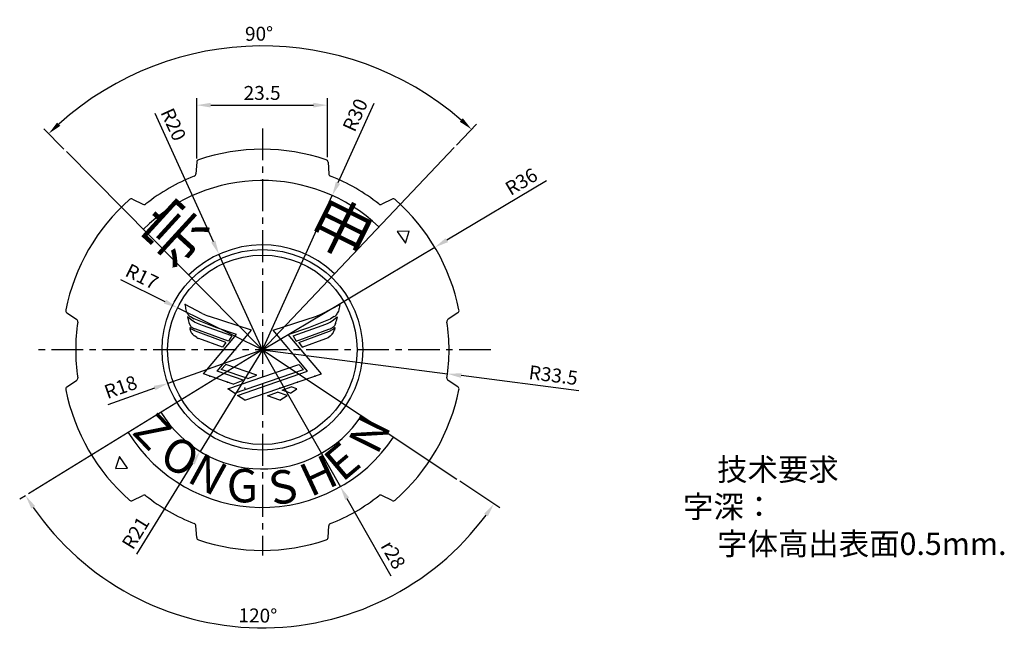
# Model space of a CAD drawing. Extents: x 80 to 256, y 100 to 210.
import ezdxf

# ---------------------------------------------------------------- set-up
doc = ezdxf.new("R2010")
doc.units = 0
doc.header["$LTSCALE"] = 0.3
doc.linetypes.add('CENTERX2', pattern=[101.6, 63.5, -12.7, 12.7, -12.7])
doc.layers.get('0').update_dxf_attribs({"color": 6, "linetype": 'CENTERX2'})
doc.layers.get('DEFPOINTS').update_dxf_attribs({"linetype": 'CONTINUOUS'})
for name, color, linetype in [('1', 1, 'CONTINUOUS'), ('LAYER1', 7, 'CONTINUOUS'), ('LAYER2', 5, 'CONTINUOUS')]:
    doc.layers.add(name, color=color, linetype=linetype)
doc.styles.get("Standard").update_dxf_attribs({"font": 'simfang.ttf', "oblique": 10})
doc.dimstyles.new('ISO-25', dxfattribs={"dimtxt": 2.5, "dimasz": 2.5, "dimexe": 1.25, "dimexo": 0.625, "dimtad": 1, "dimtxsty": 'STANDARD', "dimcen": 2.5, "dimazin": 3, "dimtfac": 1, "dimtmove": 0, "dimatfit": 3})

# ---------------------------------------------------------------- blocks, each defined once
blk = doc.blocks.new('*D11')
at = {"layer": 'DEFPOINTS', "color": 0, "ltscale": 0.3}
for p in [(123.29, 150.56), (137.28, 125.99)]:
    blk.add_point(p, dxfattribs=at)
at = {"layer": 'LAYER2', "color": 0, "ltscale": 0.3}
for p, q in [((123.29, 150.56), (137.28, 125.99)), ((146.41, 109.96), (138.52, 123.82))]:
    blk.add_line(p, q, dxfattribs=at)
blk.add_solid([(138.88, 124.02), (138.15, 123.61), (137.28, 125.99)], dxfattribs=at)
at = {"layer": 'LAYER2', "color": 0, "ltscale": 0.3, "insert": (146.49, 113.6), "char_height": 2.5, "attachment_point": 5, "rotation": 299.6565}
blk.add_mtext('r28', dxfattribs=at)
blk = doc.blocks.new('*D12')
at = {"layer": 'DEFPOINTS', "color": 0, "ltscale": 0.3}
for p in [(123.29, 150.56), (123.29, 150.56), (158.2, 127.37), (81.32, 124.71), (106.13, 103.7)]:
    blk.add_point(p, dxfattribs=at)
at = {"layer": 'LAYER2', "color": 0, "ltscale": 0.3}
for p, q in [((158.72, 127.03), (165.89, 122.26)), ((80.79, 124.38), (79.74, 123.73))]:
    blk.add_line(p, q, dxfattribs=at)
blk.add_arc((123.29, 150.56), 49.9, 214.5089, 323.5345, dxfattribs=at)
for points in [[(81.82, 122.07), (82.52, 122.52), (80.8, 124.39)], [(163.08, 121.15), (163.76, 120.67), (164.85, 122.95)]]:
    blk.add_solid(points, dxfattribs=at)
at = {"layer": 'LAYER2', "color": 0, "ltscale": 0.3, "insert": (122.47, 102.55), "char_height": 2.5, "attachment_point": 5, "rotation": 359.0217}
blk.add_mtext('120%%d', dxfattribs=at)
blk = doc.blocks.new('*D2')
at = {"layer": 'DEFPOINTS', "color": 0, "ltscale": 0.3}
for p in [(123.29, 150.56), (156.51, 146.26)]:
    blk.add_point(p, dxfattribs=at)
at = {"layer": 'LAYER2', "color": 0, "ltscale": 0.3}
for p, q in [((123.29, 150.56), (156.51, 146.26)), ((180.1, 143.21), (158.99, 145.94))]:
    blk.add_line(p, q, dxfattribs=at)
blk.add_solid([(159.04, 146.36), (158.93, 145.53), (156.51, 146.26)], dxfattribs=at)
at = {"layer": 'LAYER2', "color": 0, "ltscale": 0.3, "insert": (175.46, 145.7), "char_height": 2.5, "attachment_point": 5, "rotation": 352.6242}
blk.add_mtext('R33.5', dxfattribs=at)
blk = doc.blocks.new('*D1')
at = {"layer": 'DEFPOINTS', "color": 0, "ltscale": 0.3}
for p in [(154.22, 168.97), (123.29, 150.56)]:
    blk.add_point(p, dxfattribs=at)
at = {"layer": 'LAYER2', "color": 0, "ltscale": 0.3}
for p, q in [((174.28, 180.9), (156.37, 170.25)), ((123.29, 150.56), (154.22, 168.97))]:
    blk.add_line(p, q, dxfattribs=at)
blk.add_solid([(156.16, 170.61), (156.59, 169.89), (154.22, 168.97)], dxfattribs=at)
at = {"layer": 'LAYER2', "color": 0, "ltscale": 0.3, "insert": (169.92, 180.49), "char_height": 2.5, "attachment_point": 5, "rotation": 30.7495}
blk.add_mtext('R36', dxfattribs=at)
blk = doc.blocks.new('*D10')
at = {"layer": 'DEFPOINTS', "color": 0, "ltscale": 0.3}
for p in [(123.29, 150.56), (112.11, 132.34)]:
    blk.add_point(p, dxfattribs=at)
at = {"layer": 'LAYER2', "color": 0, "ltscale": 0.3}
for p, q in [((123.29, 150.56), (112.11, 132.34)), ((100.77, 113.86), (110.8, 130.21))]:
    blk.add_line(p, q, dxfattribs=at)
blk.add_solid([(110.44, 130.43), (111.15, 129.99), (112.11, 132.34)], dxfattribs=at)
at = {"layer": 'LAYER2', "color": 0, "ltscale": 0.3, "insert": (100.82, 117.53), "char_height": 2.5, "attachment_point": 5, "rotation": 58.4725}
blk.add_mtext('R21', dxfattribs=at)
blk = doc.blocks.new('*D3')
at = {"layer": 'DEFPOINTS', "color": 0, "ltscale": 0.3}
for p in [(123.29, 150.56), (106.32, 144.55)]:
    blk.add_point(p, dxfattribs=at)
at = {"layer": 'LAYER2', "color": 0, "ltscale": 0.3}
for p, q in [((123.29, 150.56), (106.32, 144.55)), ((95.59, 140.75), (103.96, 143.72))]:
    blk.add_line(p, q, dxfattribs=at)
blk.add_solid([(103.82, 144.11), (104.1, 143.32), (106.32, 144.55)], dxfattribs=at)
at = {"layer": 'LAYER2', "color": 0, "ltscale": 0.3, "insert": (97.97, 143.58), "char_height": 2.5, "attachment_point": 5, "rotation": 19.5124}
blk.add_mtext('R18', dxfattribs=at)
blk = doc.blocks.new('宗申')
at = {"layer": '1', "ltscale": 0.3}
for p, q in [((-30.84, 41.39), (-39.64, 46.04)), ((-39.64, 46.04), (-39.43, 43.93)), ((30.84, 41.39), (39.64, 46.04)), ((39.64, 46.04), (39.43, 43.93)), ((-38.28, 41.16), (-38.55, 41.56)), ((38.28, 41.16), (38.55, 41.56)), ((-38.38, 39.72), (-37.91, 37.43)), ((-36.55, 38.14), (-38.38, 39.72)), ((-37.48, 36.21), (-36.92, 35.09)), ((-36.88, 39.82), (-34.98, 38.59)), ((-34.84, 37.04), (-36.55, 38.14)), ((-23.82, 34.16), (-34.98, 38.59)), ((-33.33, 36.3), (-34.84, 37.04)), ((-30.62, 35.33), (-33.33, 36.3)), ((-5.54, 32.86), (-27.67, 40.05)), ((5.54, 32.86), (27.67, 40.05)), ((23.82, 34.16), (34.98, 38.59)), ((30.62, 35.33), (33.33, 36.3)), ((33.33, 36.3), (34.84, 37.04)), ((34.84, 37.04), (36.55, 38.14)), ((36.88, 39.82), (34.98, 38.59)), ((36.55, 38.14), (38.38, 39.72)), ((37.48, 36.21), (36.92, 35.09)), ((38.38, 39.72), (37.91, 37.43)), ((-37.16, 34.23), (-36.96, 32.94)), ((-36.31, 33.38), (-37.16, 34.23)), ((-36.55, 31.91), (-37.04, 33.13)), ((-36.92, 35.09), (-36.61, 34.78)), ((-36.1, 31.23), (-36.55, 31.91)), ((-34.35, 32.28), (-36.31, 33.38)), ((-34.11, 33.38), (-34.76, 33.61)), ((-18.71, 26.54), (-34.35, 32.28)), ((-17.36, 27.27), (-34.11, 33.38)), ((-15.73, 30), (-30.62, 35.33)), ((-30.26, 10.42), (-13.22, 30.72)), ((-13.22, 30.72), (-23.82, 34.16)), ((-23.22, 11.8), (-5.54, 32.86)), ((23.22, 11.8), (5.54, 32.86)), ((13.22, 30.72), (23.82, 34.16)), ((30.26, 10.42), (13.22, 30.72)), ((15.73, 30), (30.62, 35.33)), ((17.36, 27.27), (34.11, 33.38)), ((18.71, 26.54), (34.35, 32.28)), ((34.11, 33.38), (34.76, 33.61)), ((34.35, 32.28), (36.31, 33.38)), ((36.1, 31.23), (36.55, 31.91)), ((36.31, 33.38), (37.16, 34.23)), ((36.55, 31.91), (37.04, 33.13)), ((36.92, 35.09), (36.61, 34.78)), ((37.16, 34.23), (36.96, 32.94)), ((-33.68, 29.13), (-34.8, 29.91)), ((-20.42, 24.22), (-32.49, 28.51)), ((-18.71, 26.54), (-20.42, 24.22)), ((-15.73, 30), (-17.36, 27.27)), ((-15.57, 30.04), (-15.57, 30.04)), ((15.57, 30.04), (15.57, 30.04)), ((15.73, 30), (17.36, 27.27)), ((18.71, 26.54), (20.42, 24.22)), ((20.42, 24.22), (32.49, 28.51)), ((33.68, 29.13), (34.8, 29.91)), ((-21.09, 12.75), (-18.72, 15.31)), ((-2.85, 9.85), (-18.72, 15.31)), ((-17.69, 2.78), (18.72, 15.31)), ((21.09, 12.75), (18.72, 15.31)), ((-14.95, 5.15), (-30.26, 10.42)), ((-9.76, 7.16), (-23.22, 11.8)), ((-7.46, 8.06), (-21.09, 12.75)), ((-14.37, 0.54), (21.09, 12.75)), ((-12.71, -0.58), (23.22, 11.8)), ((-8.98, -3.09), (30.26, 10.42)), ((-14.95, 5.15), (-9.76, 7.16)), ((-7.46, 8.06), (-2.85, 9.85)), ((-14.37, 0.54), (-17.69, 2.78)), ((2.59, -0.89), (7.78, 1.12)), ((12.71, -0.58), (7.78, 1.12)), ((10.08, 2.02), (14.69, 3.81)), ((14.37, 0.54), (10.08, 2.02)), ((14.37, 0.54), (17.69, 2.78)), ((17.69, 2.78), (14.69, 3.81)), ((-8.98, -3.09), (-12.71, -0.58)), ((8.98, -3.09), (2.59, -0.89)), ((8.98, -3.09), (12.71, -0.58))]:
    blk.add_line(p, q, dxfattribs=at)
for centre, radius, start, end in [((-34.45, 44.42), 5, 185.6785, 214.8531), ((-34.17, 44.02), 5, 214.8531, 237.1638), ((-21.49, 59.07), 20, 242.1349, 252), ((21.49, 59.07), 20, 288, 297.8651), ((34.17, 44.02), 5, 302.8362, 325.1469), ((34.45, 44.42), 5, 325.1469, 354.3215), ((-33.01, 38.45), 5, 191.7836, 206.5957), ((33.01, 38.45), 5, 333.4043, 348.2164), ((-33.08, 38.32), 5, 225.0383, 250.3705), ((-31.94, 34.01), 5, 213.7255, 235.044), ((33.08, 38.32), 5, 289.6295, 314.9617), ((31.94, 34.01), 5, 304.956, 326.2745), ((-30.82, 33.22), 5, 235.044, 250.4402), ((30.82, 33.22), 5, 289.5598, 304.956)]:
    blk.add_arc(centre, radius, start, end, dxfattribs=at)
for p in [(-39.64, 46.04), (39.64, 46.04)]:
    blk.add_point(p, dxfattribs=at)
at = {"layer": '1'}
for p in [(-26.95, 9.28), (-17.96, 6.19), (17.96, 6.19), (26.95, 9.28), (-8.98, 3.09), (0, 0), (0, 0), (8.98, 3.09)]:
    blk.add_point(p, dxfattribs=at)
blk = doc.blocks.new('*D4')
at = {"layer": 'DEFPOINTS', "color": 0, "ltscale": 0.3}
for p in [(108.05, 158.11), (123.29, 150.56)]:
    blk.add_point(p, dxfattribs=at)
at = {"layer": 'LAYER2', "color": 0, "ltscale": 0.3}
for p, q in [((97.85, 163.17), (105.81, 159.22)), ((123.29, 150.56), (108.05, 158.11))]:
    blk.add_line(p, q, dxfattribs=at)
blk.add_solid([(106, 159.6), (105.63, 158.85), (108.05, 158.11)], dxfattribs=at)
at = {"layer": 'LAYER2', "color": 0, "ltscale": 0.3, "insert": (101.54, 163.43), "char_height": 2.5, "attachment_point": 5, "rotation": 333.643}
blk.add_mtext('R17', dxfattribs=at)
blk = doc.blocks.new('*D9')
at = {"layer": 'DEFPOINTS', "color": 0, "ltscale": 0.3}
for p in [(135.82, 178.26), (123.29, 150.56)]:
    blk.add_point(p, dxfattribs=at)
at = {"layer": 'LAYER2', "color": 0, "ltscale": 0.3}
for p, q in [((143.29, 194.78), (136.85, 180.54)), ((123.29, 150.56), (135.82, 178.26))]:
    blk.add_line(p, q, dxfattribs=at)
blk.add_solid([(136.47, 180.71), (137.23, 180.37), (135.82, 178.26)], dxfattribs=at)
at = {"layer": 'LAYER2', "color": 0, "ltscale": 0.3, "insert": (140.24, 192.59), "char_height": 2.5, "attachment_point": 5, "rotation": 65.6543}
blk.add_mtext('R30', dxfattribs=at)
blk = doc.blocks.new('*D5')
at = {"layer": 'DEFPOINTS', "color": 0, "ltscale": 0.3}
for p in [(134.96, 194.49), (111.51, 184.27), (134.96, 184.53)]:
    blk.add_point(p, dxfattribs=at)
at = {"layer": 'LAYER2', "color": 0, "ltscale": 0.3}
for p, q in [((111.51, 184.9), (111.51, 195.74)), ((114.01, 194.49), (132.46, 194.49)), ((134.96, 185.15), (134.96, 195.74))]:
    blk.add_line(p, q, dxfattribs=at)
for points in [[(114.01, 194.91), (114.01, 194.07), (111.51, 194.49)], [(132.46, 194.91), (132.46, 194.07), (134.96, 194.49)]]:
    blk.add_solid(points, dxfattribs=at)
at = {"layer": 'LAYER2', "color": 0, "ltscale": 0.3, "insert": (123.24, 196.36), "char_height": 2.5, "attachment_point": 5}
blk.add_mtext('23.5', dxfattribs=at)
blk = doc.blocks.new('*D8')
at = {"layer": 'DEFPOINTS', "color": 0, "ltscale": 0.3}
for p in [(115.5, 167.72), (123.29, 150.56)]:
    blk.add_point(p, dxfattribs=at)
at = {"layer": 'LAYER2', "color": 0, "ltscale": 0.3}
for p, q in [((103.98, 193.08), (114.47, 169.99)), ((123.29, 150.56), (115.5, 167.72))]:
    blk.add_line(p, q, dxfattribs=at)
blk.add_solid([(114.85, 170.17), (114.09, 169.82), (115.5, 167.72)], dxfattribs=at)
at = {"layer": 'LAYER2', "color": 0, "ltscale": 0.3, "insert": (107.04, 190.89), "char_height": 2.5, "attachment_point": 5, "rotation": 294.4158}
blk.add_mtext('R20', dxfattribs=at)
blk = doc.blocks.new('*D13')
at = {"layer": 'DEFPOINTS', "color": 0, "ltscale": 0.3}
for p in [(136.57, 203.48), (88.11, 186.15), (157.72, 186.87), (123.29, 150.56), (123.29, 150.56)]:
    blk.add_point(p, dxfattribs=at)
at = {"layer": 'LAYER2', "color": 0, "ltscale": 0.3}
for p, q in [((158.15, 187.32), (161.69, 191.06)), ((87.67, 186.59), (84.05, 190.25))]:
    blk.add_line(p, q, dxfattribs=at)
blk.add_arc((123.29, 150.56), 54.56, 49.144, 132.0472, dxfattribs=at)
for points in [[(87.03, 190.78), (86.46, 191.38), (84.93, 189.36)], [(159.26, 192.14), (158.7, 191.52), (160.83, 190.15)]]:
    blk.add_solid(points, dxfattribs=at)
at = {"layer": 'LAYER2', "color": 0, "ltscale": 0.3, "insert": (122.7, 206.99), "char_height": 2.5, "attachment_point": 5, "rotation": 0.5956}
blk.add_mtext('90%%d', dxfattribs=at)

msp = doc.modelspace()

# ---------------------------------------------------------------- linework, layer by layer
at = {"ltscale": 0.3}
for p, q in [((123.286, 190.33), (123.286, 113.656)), ((164.292, 150.565), (82.283, 150.565))]:
    msp.add_line(p, q, dxfattribs=at)
at = {"layer": 'LAYER1', "ltscale": 0.3}
for p, q in [((111.506, 184.257), (111.369, 182.183)), ((135.067, 184.257), (135.204, 182.183)), ((99.998, 177.613), (101.862, 176.695)), ((146.574, 177.613), (144.71, 176.695)), ((149.636, 171.862), (147.476, 171.784)), ((147.476, 171.784), (148.942, 169.704)), ((148.942, 169.704), (149.636, 171.862)), ((88.217, 157.209), (89.945, 156.053)), ((158.355, 157.209), (156.628, 156.053)), ((88.217, 143.921), (89.945, 145.076)), ((158.355, 143.921), (156.628, 145.076)), ((97.631, 131.425), (96.936, 129.268)), ((99.097, 129.345), (97.631, 131.425)), ((96.936, 129.268), (99.097, 129.345)), ((99.998, 123.516), (101.862, 124.434)), ((146.574, 123.516), (144.71, 124.434)), ((111.506, 116.872), (111.369, 118.946)), ((135.067, 116.872), (135.204, 118.946))]:
    msp.add_line(p, q, dxfattribs=at)
for radius in [18, 17]:
    msp.add_circle((123.286, 150.565), radius, dxfattribs=at)
for centre, radius, start, end in [((123.286, 150.565), 36, 71.47045, 108.52955), ((112.004, 184.224), 0.5, 108.52955, 176.22589), ((112.004, 184.224), 0.5, 108.52955, 176.22589), ((134.568, 184.224), 0.5, 3.77411, 71.47045), ((110.87, 182.216), 0.5, 291.41899, 356.22589), ((110.87, 182.216), 0.5, 291.41899, 356.22589), ((135.702, 182.216), 0.5, 183.77411, 248.58101), ((123.286, 150.565), 33.5, 111.41899, 128.58101), ((123.286, 150.565), 33.5, 51.41899, 68.58101), ((123.286, 150.565), 36, 131.47045, 168.52955), ((99.777, 177.165), 0.5, 63.77411, 131.47045), ((102.083, 177.143), 0.5, 243.77411, 308.58101), ((144.489, 177.143), 0.5, 231.41899, 296.22589), ((146.795, 177.165), 0.5, 48.52955, 116.22589), ((146.795, 177.165), 0.5, 48.52955, 116.22589), ((123.286, 150.565), 36, 11.47045, 48.52955), ((88.495, 157.624), 0.5, 168.52955, 236.22589), ((158.077, 157.624), 0.5, 303.77411, 11.47045), ((123.286, 150.565), 33.5, 171.41899, 188.58101), ((89.667, 155.638), 0.5, 351.41899, 56.22589), ((156.906, 155.638), 0.5, 123.77411, 188.58101), ((123.286, 150.565), 33.5, 351.41899, 8.58101), ((89.667, 145.491), 0.5, 303.77411, 8.58101), ((156.906, 145.491), 0.5, 171.41899, 236.22589), ((88.495, 143.505), 0.5, 123.77411, 191.47045), ((123.286, 150.565), 36, 191.47045, 228.52955), ((123.286, 150.565), 36, 311.47045, 348.52955), ((158.077, 143.505), 0.5, 348.52955, 56.22589), ((102.083, 123.986), 0.5, 51.41899, 116.22589), ((123.286, 150.565), 33.5, 231.41899, 248.58101), ((123.286, 150.565), 33.5, 291.41899, 308.58101), ((144.489, 123.986), 0.5, 63.77411, 128.58101), ((99.777, 123.964), 0.5, 228.52955, 296.22589), ((146.795, 123.964), 0.5, 243.77411, 311.47045), ((110.87, 118.913), 0.5, 3.77411, 68.58101), ((135.702, 118.913), 0.5, 111.41899, 176.22589), ((112.004, 116.905), 0.5, 183.77411, 251.47045), ((134.568, 116.905), 0.5, 288.52955, 356.22589), ((123.286, 150.565), 36, 251.47045, 288.52955)]:
    msp.add_arc(centre, radius, start, end, dxfattribs=at)
at = {"layer": 'LAYER2', "ltscale": 0.3}
for p, q in [((123.286, 150.565), (88.109, 186.146)), ((123.286, 150.565), (157.716, 186.87)), ((123.286, 150.565), (81.32, 124.708)), ((123.287, 150.565), (158.201, 127.373))]:
    msp.add_line(p, q, dxfattribs=at)
for centre, radius, start, end in [((123.286, 150.565), 30.402, 46.51828, 134.6729), ((123.286, 150.565), 18.838, 46.51828, 134.6729), ((123.287, 150.565), 21.382, 211.63627, 326.40529), ((123.286, 150.565), 28.28, 211.63812, 326.40676)]:
    msp.add_arc(centre, radius, start, end, dxfattribs=at)

# ---------------------------------------------------------------- block references
at = {"layer": 'LAYER1', "ltscale": 0.3, "xscale": 0.3499999999999943, "yscale": 0.3499999999999943}
msp.add_blockref('宗申', (123.286, 142.598), dxfattribs=at)

# ---------------------------------------------------------------- texts
at = {"layer": 'LAYER1', "ltscale": 0.3, "attachment_point": 1}
for s, insert, char_height, width, rotation in [('{\\f楷体_GB2312|b0|i0|c134|p49;宗}', (101.031, 170.285), 8, 86.6805, 47.59067), ('{\\f楷体_GB2312|b0|i0|c134|p49;申}', (134.383, 178.31), 8, 14.7162, 333.56604), ('Z', (104.025, 139.813), 6, 18.1162, 314.1177), ('N', (138.51, 134.193), 6, 9.3326, 63.35781), ('O', (107.145, 135.492), 6, 6.9994, 333.46088), ('E', (133.775, 131.28), 6, 12.3519, 40.05749), ('N', (112.404, 132.301), 6, 9.4698, 331.21658), ('H', (129.382, 129.494), 6, 10.0188, 24.99206), ('S', (123.973, 128.428), 6, 12.7637, 11.29747)]:
    msp.add_mtext(s, dxfattribs=dict(at, insert=insert, char_height=char_height, width=width, rotation=rotation))
at = {"layer": 'LAYER1', "ltscale": 0.3, "insert": (116.886, 129.183), "char_height": 6, "width": 10.9795, "attachment_point": 1}
msp.add_mtext('G', dxfattribs=at)
at = {"layer": 'LAYER2', "ltscale": 0.3, "insert": (198.774, 131.085), "char_height": 4, "width": 98.3623, "attachment_point": 1}
msp.add_mtext('{\\f楷体_GB2312|b0|i0|c134|p49;     技术要求\\P字深：\\P     字体高出表面0.5\\f楷体_GB2312|b0|i0|c0|p49;mm.}', dxfattribs=at)

# ---------------------------------------------------------------- dimensions: what is measured, and where the dimension line sits
at = {"layer": 'LAYER2', "ltscale": 0.3}
for base, line1, line2, text, picture, middle in [((136.574, 203.479), ((123.286, 150.565), (157.716, 186.87)), ((123.286, 150.565), (88.109, 186.146)), '90%%d', '*D13', (122.7, 206.994)), ((106.133, 103.705), ((123.287, 150.565), (158.201, 127.373)), ((123.286, 150.565), (81.32, 124.708)), '120%%d', '*D12', (122.467, 102.546))]:
    dim = msp.add_angular_dim_2l(base=base, line1=line1, line2=line2, text=text, dimstyle='ISO-25', override={"dimdec": 0, "dimdsep": 46}, dxfattribs=at)
    dim.commit()
    dim.dimension.update_dxf_attribs({"geometry": picture, "text_midpoint": middle})
dim = msp.add_linear_dim(base=(134.964, 194.489), p1=(111.507, 184.273), p2=(134.964, 184.529), text='23.5', dimstyle='ISO-25', override={"dimdsep": 46}, dxfattribs=at)
dim.commit()
dim.dimension.update_dxf_attribs({"geometry": '*D5', "text_midpoint": (123.235, 196.364)})
for center, mpoint, text, picture, middle in [((123.286, 150.565), (135.819, 178.263), 'R30', '*D9', (141.951, 191.816)), ((123.286, 150.565), (115.5, 167.717), 'R20', '*D8', (105.33, 190.12)), ((123.287, 150.565), (112.107, 132.339), 'R21', '*D10', (102.42, 116.548)), ((123.286, 150.565), (137.279, 125.989), 'r28', '*D11', (144.862, 112.672))]:
    dim = msp.add_radius_dim(center=center, mpoint=mpoint, text=text, dimstyle='ISO-25', override={"dimdsep": 46}, dxfattribs=at)
    dim.commit()
    dim.dimension.update_dxf_attribs({"geometry": picture, "text_midpoint": middle, "dimtype": 132})
dim = msp.add_radius_dim(center=(123.286, 150.565), mpoint=(154.225, 168.971), dimstyle='ISO-25', dxfattribs=at)
dim.commit()
dim.dimension.update_dxf_attribs({"geometry": '*D1', "text_midpoint": (170.883, 178.881), "dimtype": 132})
for mpoint, picture, middle in [((108.053, 158.112), '*D4', (100.71, 161.75)), ((106.32, 144.552), '*D3', (98.598, 141.816))]:
    dim = msp.add_radius_dim(center=(123.286, 150.565), mpoint=mpoint, dimstyle='ISO-25', override={"dimdsep": 46}, dxfattribs=at)
    dim.commit()
    dim.dimension.update_dxf_attribs({"geometry": picture, "text_midpoint": middle})
dim = msp.add_radius_dim(center=(123.286, 150.565), mpoint=(156.509, 146.264), dimstyle='ISO-25', override={"dimdsep": 46}, dxfattribs=at)
dim.commit()
dim.dimension.update_dxf_attribs({"geometry": '*D2', "text_midpoint": (175.222, 143.842), "dimtype": 132})

doc.saveas('drawing.dxf')
